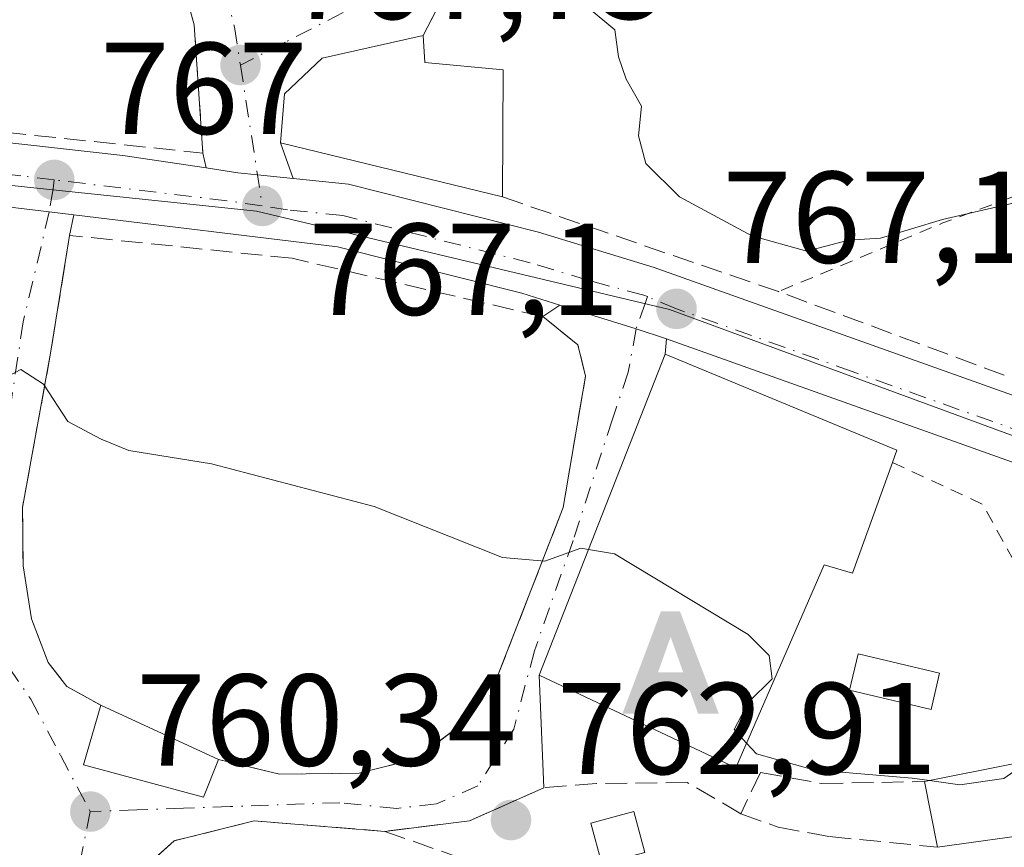
# Model space of a CAD drawing. Units: metres. Extents: x 559633 to 563089, y 4735630 to 4737974.
# Drawn here: x 560938 to 561014, y 4736509 to 4736573 of the extents above; entities that cross this region are included whole.
import ezdxf

# ---------------------------------------------------------------- set-up
doc = ezdxf.new("R2010")
doc.units = ezdxf.units.M
doc.header["$MEASUREMENT"] = 0
for name, pattern in [('DGN Style 2', [1.6480167562047852, 0.988810053722871, -0.6592067024819142]), ('DGN Style 3', [2.307223458686699, 1.648016756204785, -0.6592067024819142]), ('DGN Style 4', [2.6384748266838614, 1.318413404963828, -0.6592067024819142, 0.001648016756204785, -0.6592067024819142])]:
    doc.linetypes.add(name, pattern=pattern)
for name, color, linetype, lineweight in [('Alambrada', 7, 'DGN Style 2', 0), ('Alojamiento puntual', 7, 'Continuous', 0), ('Carretera de calzada única Cxs', 7, 'Continuous', 13), ('Carretera de calzada única eje', 7, 'DGN Style 4', 0), ('Curva de nivel maestra oculto', 30, 'DGN Style 3', 30), ('Curva de nivel normal', 30, 'Continuous', 0), ('Edificación Cxs', 1, 'Continuous', 13), ('Edificación ligera Cxs', 1, 'Continuous', 0), ('Muro lineal', 1, 'DGN Style 3', 13), ('Núcleo urbano CxS', 7, 'Continuous', 0), ('Obra de contención lineal', 1, 'DGN Style 3', 13), ('Piscina CxS', 4, 'Continuous', 0), ('Punto de cota en terreno', 7, 'Continuous', 0), ('Rótulo de punto de cota en terreno', 7, 'Continuous', 0), ('Vía urbana Cxs', 4, 'Continuous', 0), ('Vía urbana eje', 4, 'DGN Style 4', 0)]:
    doc.layers.add(name, color=color, linetype=linetype, lineweight=lineweight)
doc.styles.add('Style-Arial', font='txt')

# ---------------------------------------------------------------- blocks, each defined once
blk = doc.blocks.new('5PATER')
at = {"layer": 'Punto de cota en terreno', "linetype": 'Continuous', "lineweight": 0}
h = blk.add_hatch(color=51, dxfattribs=at)
edge = h.paths.add_edge_path()
edge.add_ellipse((0, 0), major_axis=(-0.1095731443231308, -0.1110710700762829), ratio=0.9994222409660322, start_angle=0, end_angle=360)
blk = doc.blocks.new('5ALOJA')
at = {"layer": 'Curva de nivel maestra oculto', "linetype": 'Continuous', "lineweight": 0}
h = blk.add_hatch(color=6, dxfattribs=at)
h.paths.add_polyline_path([(-0.3691, -0.3496), (-0.0741, 0.4354), (0.0729, 0.4354), (0.3709000000000001, -0.3496), (0.2119, -0.3496), (0.1469, -0.1686), (-0.1441, -0.1686), (-0.2091, -0.3496)])
h.paths.add_polyline_path([(-0.0961, -0.0326), (0.0009000000000000001, 0.2394), (0.09790000000000001, -0.0326)], flags=16)

msp = doc.modelspace()

# ---------------------------------------------------------------- linework, layer by layer
at = {"layer": 'Alambrada', "color": 7, "linetype": 'DGN Style 2', "lineweight": 0, "extrusion": (0.9354068085641563, 0.1506101349116411, 0.3198916844085154), "elevation": 1238339.620080018, "flags": 128}
msp.add_lwpolyline([(4587178.056686707, -417291.2302855878), (4587174.190637794, -417292.5457054833), (4587164.370842319, -417289.692902438)], dxfattribs=at)
at = {"layer": 'Alambrada', "color": 7, "linetype": 'DGN Style 2', "lineweight": 0, "extrusion": (-0.4018261121007088, 0.7895533273227024, 0.4638332878822712), "elevation": 3514694.712561904, "flags": 128}
msp.add_lwpolyline([(-2648351.208229127, -1839276.319307739), (-2648334.120327804, -1839280.553989653), (-2648320.500631391, -1839282.749215527)], dxfattribs=at)
at = {"layer": 'Alambrada', "color": 7, "linetype": 'DGN Style 2', "lineweight": 0, "extrusion": (0.4585991949741003, 0.3757943031066767, 0.8052735064074034), "elevation": 2037860.283941568, "flags": 128}
msp.add_lwpolyline([(3308043.091656997, -2766496.577386056), (3308036.216410311, -2766500.707231691), (3308030.133965851, -2766499.286089842)], dxfattribs=at)
at = {"layer": 'Alambrada', "color": 7, "linetype": 'DGN Style 2', "lineweight": 0}
msp.add_polyline3d([(561030.8601000002, 4736564.870100001, 775.054999999993), (561034.1942999996, 4736566.511600001, 774.1912000000011), (561042.7801000001, 4736570.390100001, 773.9128999999957), (561047.7301000003, 4736574.630100001, 774.7556000000042), (561051.1801000005, 4736578.610099999, 775.0522000000057), (561061.2600999996, 4736584.9301, 777.4784999999974), (561057.4901000002, 4736594.220100001, 778.5869999999995), (561052.5701000001, 4736593.0101, 778.3068000000059), (561046.2100999998, 4736590.710100001, 777.3567999999942), (561039.1300999997, 4736588.790100001, 777.0001999999951), (561031.2100999998, 4736587.7401, 777.9168999999966), (561018.1001000004, 4736587.100099999, 775.2675000000019), (561009.4600999998, 4736586.550100001, 776.630099999995), (560994.5301000001, 4736582.940099999, 773.8853999999993), (560970.8501000004, 4736575.100099999, 770.6971000000049), (560969.0100999996, 4736571.5801, 770.5494000000036)], dxfattribs=at)
at = {"layer": 'Carretera de calzada única Cxs', "color": 7, "linetype": 'Continuous', "lineweight": 13, "extrusion": (0.1184104189801136, 0.9920869289487576, 0.04174324000334818), "elevation": 4765530.516960599, "flags": 128}
msp.add_lwpolyline([(4358.149319493677, -198334.2909148631), (4360.049235616112, -198334.3568723535), (4370.153331743437, -198334.3743876203)], dxfattribs=at)
at = {"layer": 'Carretera de calzada única Cxs', "color": 7, "linetype": 'Continuous', "lineweight": 13, "extrusion": (0.3001160662047405, 0.949001918520693, 0.09656969219085207), "elevation": 4663428.999526221, "flags": 128}
msp.add_lwpolyline([(893310.9708656832, -451689.0186958587), (893313.4274645727, -451689.247565544), (893319.5580904222, -451689.0516498783)], dxfattribs=at)
at = {"layer": 'Carretera de calzada única Cxs', "color": 7, "linetype": 'Continuous', "lineweight": 13}
for points in [[(560798.6501000002, 4736589.800100001, 771.0571000000054), (560819.1700999998, 4736586.470100001, 771.8681999999973), (560822.7783000004, 4736585.3367, 770.5078000000068), (560823.0053000003, 4736585.2653, 770.4593000000023), (560829.3505999995, 4736583.272100001, 770.3561000000045), (560832.0773999998, 4736582.4169, 771.3481999999932), (560838.0301000001, 4736580.550100001, 770.0510000000068), (560842.9001000002, 4736579.420100001, 768.8141000000034), (560853.7600999996, 4736578.200099999, 768.5685999999987), (560875.1201, 4736576.8101, 767.8521999999939), (560882.5701000001, 4736575.9001, 767.4253000000026), (560891.8901000004, 4736573.770099999, 768.6313999999985), (560912.0900999998, 4736567.5701, 767.8660999999993), (560919.3601000002, 4736565.670100001, 768.1465000000027), (560930.9101, 4736564.040100001, 768.1909000000014), (560945.9801000003, 4736562.370100001, 770.1070999999939), (560952.3676000005, 4736561.4058, 770.7918000000063), (560954.7901, 4736561.040100001, 769.7498999999953), (560956.3101000004, 4736560.880899999, 769.1741999999941), (560959.0401, 4736560.595100001, 769.1901999999974), (560963.2901, 4736560.1501, 770.0580999999949), (560977.8800999997, 4736556.470100001, 770.0081000000064), (560986.7500999998, 4736553.770099999, 769.2290000000066), (561018.6801000005, 4736542.380100001, 768.8522999999988)], [(561017.1001000004, 4736537.800100001, 767.2247000000062), (560987.7001, 4736548.290100001, 767.9771000000038), (560985.3645000001, 4736549.051899999, 767.749299999996), (560979.5135000004, 4736550.882400001, 767.9443000000028), (560976.5800999999, 4736551.800100001, 767.8607000000048), (560962.4401000004, 4736555.360099999, 767.7458999999944), (560942.2191000005, 4736557.803900001, 767.2670000000071), (560940.3328999998, 4736558.0319, 767.201199999996), (560930.3000999996, 4736559.2301, 767.1836999999941), (560918.4101, 4736560.9101, 767.4165000000066), (560910.7701000003, 4736562.9101, 767.2508999999991), (560890.6401000004, 4736569.0801, 767.3080000000047), (560881.7301000003, 4736571.120100001, 768.3163000000059), (560874.6700999998, 4736571.9801, 768.4487999999984), (560853.3300999999, 4736573.370100001, 767.7988000000041), (560842.0800999999, 4736574.630100001, 768.4622999999993), (560836.9644999999, 4736575.769300001, 768.1984999999986), (560830.1501000002, 4736578.6501, 771.4698999999965), (560818.0500999996, 4736581.7401, 771.7657000000036), (560798.2701000003, 4736584.950099999, 771.1898999999976)], [(560832.0773999998, 4736582.4169, 771.3481999999932), (560838.0301000001, 4736580.550100001, 770.0510000000068), (560842.9001000002, 4736579.420100001, 768.8141000000034), (560853.7600999996, 4736578.200099999, 768.5685999999987), (560875.1201, 4736576.8101, 767.8521999999939), (560882.5701000001, 4736575.9001, 767.4253000000026), (560891.8901000004, 4736573.770099999, 768.6313999999985), (560912.0900999998, 4736567.5701, 767.8660999999993), (560919.3601000002, 4736565.670100001, 768.1465000000027), (560930.9101, 4736564.040100001, 768.1909000000014), (560945.9801000003, 4736562.370100001, 770.1070999999939), (560952.3676000005, 4736561.405900001, 770.7918999999966)], [(560952.3676000005, 4736561.405900001, 770.7918999999966), (560954.7901, 4736561.040100001, 769.7498999999953), (560956.3101000004, 4736560.880999999, 769.1742999999989), (560959.0401, 4736560.595100001, 769.1901999999974)], [(560959.0401, 4736560.595100001, 769.1901999999974), (560963.2901, 4736560.1501, 770.0580999999949), (560977.8800999997, 4736556.470100001, 770.0081000000064), (560986.7500999998, 4736553.770099999, 769.2290000000066), (561018.6801000005, 4736542.380100001, 768.8522999999988), (561032.3101000004, 4736537.860099999, 770.7296999999963), (561047.4301000005, 4736532.770099999, 770.647100000002), (561061.9700999996, 4736527.0701, 774.5944000000018), (561093.5701000001, 4736516.470100001, 767.9262000000017), (561105.7401000002, 4736512.039899999, 769.781099999993)], [(560979.5135000004, 4736550.882400001, 767.9443000000028), (560976.5800999999, 4736551.800100001, 767.8607000000048), (560962.4401000004, 4736555.360099999, 767.7458999999944), (560942.2191000005, 4736557.804, 767.2670999999973)], [(561362.4401000004, 4736409.6601, 765.3214000000008), (561338.8901000004, 4736425.420100001, 764.4958999999944), (561322.6901000004, 4736434.940099999, 764.9961000000039), (561310.3300999999, 4736441.2601, 765.5004999999946), (561298.8101000004, 4736446.620100001, 766.1472000000067), (561286.0500999996, 4736451.8201, 766.198000000004), (561257.0900999998, 4736461.9801, 766.1600999999937), (561236.7301000003, 4736468.620100001, 767.678899999999), (561226.8300999999, 4736471.450099999, 767.5319000000018), (561188.1201, 4736481.140100001, 766.9937000000064), (561169.1801000005, 4736485.710100001, 767.7137999999978), (561157.0401, 4736489.290100001, 768.0405000000028), (561138.5301000001, 4736495.440099999, 768.8059000000068), (561113.1001000004, 4736504.210100001, 768.9404000000069), (561091.9700999996, 4736511.890100001, 767.7740000000049), (561087.4301000005, 4736513.4101, 767.8513999999996), (561060.3101000004, 4736522.5101, 771.873900000006), (561045.7701000003, 4736528.210100001, 768.3997999999993), (561030.7701000003, 4736533.2601, 768.0853999999963), (561017.1001000004, 4736537.800100001, 767.2247000000062), (560987.7001, 4736548.290100001, 767.9771000000038)]]:
    msp.add_polyline3d(points, dxfattribs=at)
at = {"layer": 'Carretera de calzada única eje', "color": 7, "linetype": 'DGN Style 4', "lineweight": 0, "extrusion": (-0.1252468744846933, -0.9863244303862694, 0.1071323408454092), "elevation": -4741959.165264217, "flags": 128}
msp.add_lwpolyline([(-40185.14349413197, 511730.1494663354), (-40187.64042724494, 511730.6712694326), (-40201.23821788095, 511729.8908781005)], dxfattribs=at)
at = {"layer": 'Carretera de calzada única eje', "color": 7, "linetype": 'DGN Style 4', "lineweight": 0}
for points in [[(560940.7100999998, 4736560.4901, 767.5817999999999), (560938.1401000004, 4736560.800100001, 767.3917999999976), (560930.6001000004, 4736561.630100001, 767.5026000000071), (560924.8300999999, 4736562.450099999, 767.6310999999987), (560918.8800999997, 4736563.290100001, 767.4884000000021), (560911.4301000005, 4736565.2401, 767.5096999999951), (560901.3601000002, 4736568.3201, 767.3666999999988), (560891.2600999996, 4736571.420100001, 767.8462000000001), (560882.1501000002, 4736573.5101, 767.540399999998), (560878.4200999998, 4736573.960100001, 767.9113999999972), (560874.8901000004, 4736574.390100001, 767.9796000000061), (560864.2200999996, 4736575.090100001, 768.3304000000062), (560853.5401, 4736575.780099999, 768.0103999999993), (560842.4901000002, 4736577.020099999, 768.1168000000035), (560840.3300999999, 4736577.520099999, 768.093599999993), (560839.7713000001, 4736577.431299999, 768.0984999999928)], [(560986.2231999999, 4736551.523700001, 768.1201000000001), (560985.9561000001, 4736551.635700001, 768.0880999999936), (560981.6601, 4736552.780099999, 767.8407000000007), (560977.2301000003, 4736554.130100001, 768.5706999999966), (560962.8601000002, 4736557.7501, 767.9752000000008), (560958.6101000002, 4736558.200099999, 767.7795999999945), (560956.6801000005, 4736558.4901, 767.8389000000025)], [(561110.1891000001, 4736507.8419, 768.2350000000006), (561103.3400999998, 4736510.3301, 768.3931000000011), (561092.7701000003, 4736514.1801, 767.8647999999957), (561088.6501000002, 4736515.5601, 768.0025000000023), (561076.9700999996, 4736519.4801, 770.4422999999952), (561061.1401000004, 4736524.790100001, 772.9155000000028), (561053.8701, 4736527.640100001, 770.2606999999989), (561050.0100999996, 4736529.1501, 769.1793000000035), (561046.6001000004, 4736530.4901, 769.4538000000031), (561039.0401, 4736533.030099999, 768.1870000000055), (561031.5401, 4736535.5601, 769.1637999999948), (561024.7200999996, 4736537.8201, 768.2652999999991), (561017.8901000004, 4736540.090100001, 767.8763999999939), (561001.9501, 4736545.770099999, 768.4336000000039), (560988.4501, 4736550.590100001, 768.5090000000056), (560986.2231999999, 4736551.523700001, 768.1201000000001)]]:
    msp.add_polyline3d(points, dxfattribs=at)
at = {"layer": 'Curva de nivel normal', "color": 30, "linetype": 'Continuous', "lineweight": 0, "flags": 128}
for points, elevation in [([(560981.5999999996, 4736573.780099999), (560983.7400000002, 4736572.0101), (560984.0099999999, 4736569.950099999), (560984.6100000005, 4736568.220100001), (560985.7800000003, 4736566.1501), (560985.54, 4736563.880100001), (560986.1100000005, 4736561.7401), (560988.6900000004, 4736559.190099999), (560994.2300000004, 4736556.200099999), (560998.4600000001, 4736555.0101), (561001.6600000003, 4736555.870100001), (561004.1200000001, 4736556.0101), (561008.8799999999, 4736557.460100001), (561018.3700000001, 4736559.6501)], 770), ([(560981.7096999995, 4736532.112700001), (560981.1299999999, 4736532.210100001), (560978.3600000005, 4736531.210100001), (560975.1100000005, 4736531.5001), (560965.25, 4736535.420100001), (560952.7800000003, 4736538.700099999), (560946.4299999997, 4736539.720100001), (560944.3099999996, 4736540.590100001), (560941.7599999999, 4736541.950099999), (560939.8799999999, 4736544.8101), (560938.1500000004, 4736545.920100001), (560935.9500000002, 4736544.770099999), (560933.9600000001, 4736541.7301), (560931.4600000001, 4736540.300100001), (560925.29, 4736539.640100001), (560918.4600000001, 4736540.4301), (560913.9600000001, 4736545.062899999)], 765), ([(560993.8411999998, 4736517.2499), (560992.8899999997, 4736518.290100001), (560993.9800000004, 4736520.4001), (560995.79, 4736522.190099999), (560995.5800000001, 4736523.970100001), (560993.9699999997, 4736525.5801), (560983.6900000004, 4736531.780099999), (560981.7096999995, 4736532.112700001)], 765), ([(561045.3505999995, 4736520.422700001), (561042.0700000003, 4736520.040100001), (561039.0599999996, 4736521.1801), (561033.0700000003, 4736523.700099999), (561028.2800000003, 4736526.100099999), (561025.7999999998, 4736526.2401), (561023.3099999996, 4736525.0101), (561019.0800000001, 4736520.630100001), (561016.04, 4736516.2501), (561013.5800000001, 4736514.520099999), (561010.2100000001, 4736514.050100001), (561007.8642999995, 4736514.377)], 765), ([(561007.8642999995, 4736514.377), (561006.5499999998, 4736514.5601), (560998.9600000001, 4736515.190099999), (560994.5999999996, 4736516.420100001), (560993.8411999998, 4736517.2499)], 765)]:
    msp.add_lwpolyline(points, dxfattribs=dict(at, elevation=elevation))
at = {"layer": 'Edificación Cxs', "color": 1, "linetype": 'Continuous', "lineweight": 13, "flags": 128}
for points, elevation in [([(560975.1700999998, 4736568.940099999), (560975.1001000004, 4736559.1801), (560958.0800999999, 4736563.340100001), (560958.3701, 4736567.100099999), (560961.2600999996, 4736569.8301), (560969.0100999996, 4736571.5801), (560969.1401000004, 4736569.5101)], 772.0397999999986), ([(561005.0301000001, 4736538.790100001), (561001.9600999998, 4736530.300100001), (560999.8000999996, 4736530.940099999), (560993.0100999996, 4736515.340100001), (560977.9200999998, 4736522.470100001), (560987.6001000004, 4736547.100099999), (561005.3701, 4736539.7401)], 771.1187999999966), ([(561027.5701000001, 4736532.140100001), (561046.7701000003, 4736525.5001), (561044.7600999996, 4736518.3101), (561036.0500999996, 4736520.2301), (561031.8901000004, 4736519.7501), (561033.6001000004, 4736515.7401), (561016.6001000004, 4736510.380100001), (561008.4801000003, 4736509.2601), (561007.4801000003, 4736514.300100001), (561014.2801000001, 4736515.6601), (561014.9301000005, 4736530.1501), (561020.9600999998, 4736530.300100001), (561026.4801000003, 4736527.7501)], 770.342300000004)]:
    msp.add_lwpolyline(points, close=True, dxfattribs=dict(at, elevation=elevation))
at = {"layer": 'Edificación Cxs', "color": 1, "linetype": 'Continuous', "lineweight": 13, "extrusion": (-0.03837518362016672, 0.4218525188160081, 0.9058519733657967), "elevation": 1977305.36654426, "flags": 128}
msp.add_lwpolyline([(-987768.0384446221, -4226626.899445053), (-987767.9803801074, -4226624.61069894), (-987773.9339454223, -4226623.38098481)], dxfattribs=at)
at = {"layer": 'Edificación Cxs', "color": 1, "linetype": 'Continuous', "lineweight": 13, "extrusion": (-0.0007431348020296643, -0.1036142248139926, 0.9946172832636991), "elevation": -490424.9150500243, "flags": 128}
msp.add_lwpolyline([(526990.3229205786, 4715033.792464318), (526990.3229205785, 4715023.97939231)], dxfattribs=at)
at = {"layer": 'Edificación Cxs', "color": 1, "linetype": 'Continuous', "lineweight": 13, "extrusion": (-0.3213810920806537, 0.07312298468018154, 0.9441224617413295), "elevation": 166774.4725000271, "flags": 128}
msp.add_lwpolyline([(-4742939.984690827, -475399.0661987879), (-4742942.819427258, -475392.3628177215), (-4742957.092531655, -475395.0964767877)], dxfattribs=at)
at = {"layer": 'Edificación Cxs', "color": 1, "linetype": 'Continuous', "lineweight": 13, "extrusion": (0.1112363354695755, -0.05131145120665153, 0.9924684441564716), "elevation": -179881.6021651779, "flags": 128}
msp.add_lwpolyline([(4535946.665014307, 1463595.799213863), (4535946.665014307, 1463585.768239362)], dxfattribs=at)
at = {"layer": 'Edificación Cxs', "color": 1, "linetype": 'Continuous', "lineweight": 13, "extrusion": (0.060965733060503, -0.3072672947179614, 0.949668357369614), "elevation": -1420445.846034767, "flags": 128}
msp.add_lwpolyline([(1472095.337837437, 4308656.401406502), (1472095.337837437, 4308661.811978194)], dxfattribs=at)
at = {"layer": 'Edificación Cxs', "color": 1, "linetype": 'Continuous', "lineweight": 13}
for points in [[(560975.1001000004, 4736559.1801, 771.023000000001), (560958.0800999999, 4736563.340100001, 769.760500000004), (560958.3701, 4736567.100099999, 769.7483999999968), (560961.2600999996, 4736569.8301, 770.4253999999929), (560969.0100999996, 4736571.5801, 770.5494000000036)], [(560993.0100999996, 4736515.340100001, 768.2124000000041), (560977.9200999998, 4736522.470100001, 766.2038000000031), (560987.6001000004, 4736547.100099999, 768.0651000000071), (561005.3701, 4736539.7401, 768.8512999999948), (561005.0301000001, 4736538.790100001, 769.3472999999941)], [(561005.0301000001, 4736538.790100001, 769.3472999999941), (561001.9600999998, 4736530.300100001, 769.7464000000036), (560999.8000999996, 4736530.940099999, 771.1187999999966), (560993.0100999996, 4736515.340100001, 768.2124000000041)], [(561046.7701000003, 4736525.5001, 768.7992999999989), (561044.7600999996, 4736518.3101, 767.8852999999945), (561036.0500999996, 4736520.2301, 768.9774999999936), (561031.8901000004, 4736519.7501, 769.2019), (561033.6001000004, 4736515.7401, 766.3111999999965), (561016.6001000004, 4736510.380100001, 766.0161999999983), (561008.4801000003, 4736509.2601, 764.7379999999977)], [(560953.3201000001, 4736515.9801, 763.263300000006), (560952.1700999998, 4736513.100099999, 762.4385000000038), (560942.9600999998, 4736515.5801, 762.7881999999955), (560944.2801000001, 4736520.1501, 764.4921000000032)]]:
    msp.add_polyline3d(points, dxfattribs=at)
msp.add_3dface([(560953.3201000001, 4736515.9801, 764.4921000000032), (560952.1700999998, 4736513.100099999, 764.4921000000032), (560942.9600999998, 4736515.5801, 764.4921000000032), (560944.2801000001, 4736520.1501, 764.4921000000032)], dxfattribs=at)
at = {"layer": 'Edificación ligera Cxs', "color": 1, "linetype": 'Continuous', "lineweight": 0}
msp.add_polyline3d([(560986.0201000003, 4736508.860099999, 764.1751999999979), (560982.7301000003, 4736507.9801, 764.4413000000059), (560981.8800999997, 4736511.100099999, 764.4698000000063), (560985.1901000004, 4736511.9901, 764.4738000000071), (560986.0201000003, 4736508.860099999, 764.1751999999979)], dxfattribs=at)
msp.add_3dface([(560986.0201000003, 4736508.860099999, 764.4738000000071), (560982.7301000003, 4736507.9801, 764.4738000000071), (560981.8800999997, 4736511.100099999, 764.4738000000071), (560985.1901000004, 4736511.9901, 764.4738000000071)], dxfattribs=at)
at = {"layer": 'Muro lineal', "color": 1, "linetype": 'DGN Style 3', "lineweight": 13, "extrusion": (-0.1358261968974727, 0.01425222871090272, 0.9906301621761479), "elevation": -7920.943126042912, "flags": 128}
msp.add_lwpolyline([(-4769239.732511448, 63083.02626349084), (-4769239.732511449, 63105.46792367945)], dxfattribs=at)
at = {"layer": 'Muro lineal', "color": 1, "linetype": 'DGN Style 3', "lineweight": 13, "extrusion": (-0.1963263753567431, -0.6335091278914715, 0.7484130806028649), "elevation": -3110210.639760868, "flags": 128}
msp.add_lwpolyline([(-866254.7671792096, 3510823.119819032), (-866232.3748167579, 3510822.222396704), (-866209.150468987, 3510820.536412755)], dxfattribs=at)
at = {"layer": 'Muro lineal', "color": 1, "linetype": 'DGN Style 3', "lineweight": 13, "extrusion": (-0.2294254442976194, -0.484852438948969, 0.8439680550554485), "elevation": -2424569.948213586, "flags": 128}
msp.add_lwpolyline([(-1518805.507916212, 3816278.358971361), (-1518805.507916212, 3816274.203625984)], dxfattribs=at)
at = {"layer": 'Muro lineal', "color": 1, "linetype": 'DGN Style 3', "lineweight": 13}
for points in [[(560953.3201000001, 4736515.9801, 763.263300000006), (560958.0100999996, 4736514.860099999, 763.2709000000032), (560964.1201, 4736514.940099999, 766.0660000000062), (560968.5301000001, 4736516.0601, 767.2416999999988), (560972.2100999998, 4736518.870100001, 765.7451000000001), (560974.7301000003, 4736522.390100001, 765.2176000000036), (560979.7600999996, 4736535.340100001, 767.8233999999939), (560981.4801000003, 4736545.420100001, 767.3418999999994), (560980.8901000004, 4736547.8201, 767.9369000000006), (560978.2100999998, 4736549.9901, 768.4051999999938), (560958.9600999998, 4736554.470100001, 767.539300000004), (560941.8901000004, 4736556.2301, 767.0840999999928), (560940.4401000004, 4736547.1801, 766.1006999999955), (560938.2801000001, 4736535.340100001, 764.4746000000015), (560938.3201000001, 4736530.860099999, 763.4336000000039), (560938.9600999998, 4736526.790100001, 763.2290000000066), (560940.2500999998, 4736523.4301, 763.8594000000013), (560941.6901000004, 4736521.590100001, 764.3316000000051), (560944.2801000001, 4736520.1501, 764.4921000000032)], [(560993.4001000002, 4736511.8201, 764.8629999999977), (560989.2801000001, 4736514.220100001, 766.7167999999947), (560982.3201000001, 4736514.140100001, 764.9992000000058), (560978.2801000001, 4736513.8201, 765.1079000000027), (560972.5701000001, 4736511.270099999, 770.829700000002), (560966.0800999999, 4736510.470100001, 769.598299999998)], [(560993.4001000002, 4736511.8201, 764.8629999999977), (560996.2500999998, 4736510.790100001, 764.4340999999987), (561000.2100999998, 4736510.0701, 764.317599999995), (561008.4801000003, 4736509.2601, 764.7379999999977)], [(560966.0800999999, 4736510.470100001, 769.598299999998), (560956.0500999996, 4736511.270099999, 763.1288000000059), (560949.9200999998, 4736509.7501, 762.8901000000043), (560946.2100999998, 4736506.390100001, 761.6209999999992), (560940.3101000004, 4736493.390100001, 760.3616000000038), (560937.2801000001, 4736491.100099999, 760.0032000000066), (560934.6001000004, 4736487.4301, 760.4905)], [(560942.3501000004, 4736450.2601, 758.6554000000033), (560942.8000999996, 4736449.9901, 758.6040999999968), (560952.1700999998, 4736465.9901, 758.7519999999931), (560967.6001000004, 4736490.3101, 760.5619000000006), (560976.3300999999, 4736506.870100001, 764.7344000000013), (560966.0800999999, 4736510.470100001, 769.598299999998)]]:
    msp.add_polyline3d(points, dxfattribs=at)
at = {"layer": 'Núcleo urbano CxS', "color": 7, "linetype": 'Continuous', "lineweight": 0}
for points in [[(561049.2134999996, 4736527.9987, 767.4327999999952), (560987.9326999999, 4736550.5471, 768.218599999993), (560956.2254999997, 4736558.083900001, 767.2543000000006), (560948.6885000002, 4736558.878500001, 767.225900000005), (560940.1114999996, 4736559.7795, 767.1184000000068), (560923.9238999998, 4736561.483700001, 767.2826999999961), (560920.8932999996, 4736561.8029, 767.3209000000061), (560922.1464999998, 4736568.306500001, 768.235799999995), (560927.3031000001, 4736595.0689, 770.1998000000021), (560899.3630999997, 4736607.7689, 770.0181000000011), (560902.5380999995, 4736618.140699999, 770.5273000000017), (560922.8580999998, 4736626.6073, 773.1484999999958), (560921.7999, 4736629.359099999, 773.9660000000005), (560932.3831000002, 4736630.417300001, 774.0815000000002), (560950.6037, 4736639.113500001, 776.0010000000038), (560952.3756999997, 4736641.204100001, 776.3911999999983), (560963.4719000002, 4736656.0319, 779.4131000000052), (560925.3717, 4736676.2169, 782.6595999999992)], [(561017.8251, 4736508.518100001, 763.4446999999927), (560983.8788999999, 4736506.546700001, 763.0415000000066), (560980.7232999997, 4736506.363500001, 763.0501999999979), (560971.7537000002, 4736493.313899999, 760.7788), (560960.3394999999, 4736476.707900001, 758.6150000000052), (560960.2468999998, 4736476.5733, 758.6070999999939), (560934.8639000002, 4736488.6483, 759.2418000000035), (560908.2237, 4736495.926700001, 761.3122000000003), (560902.5752999998, 4736509.238700001, 761.7890000000043), (560908.2238999996, 4736522.546700001, 763.406099999993), (560909.3790999996, 4736565.558700001, 767.3778000000021), (560917.7962999997, 4736562.814300001, 767.4462999999961), (560920.8932999996, 4736561.8029, 767.3209000000061), (560923.9238999998, 4736561.483700001, 767.2826999999961), (560940.1114999996, 4736559.7795, 767.1184000000068), (560948.6885000002, 4736558.878500001, 767.225900000005), (560956.2254999997, 4736558.083900001, 767.2543000000006), (560987.9326999999, 4736550.5471, 768.218599999993), (561049.2134999996, 4736527.9987, 767.4327999999952)], [(560920.8932999996, 4736561.8029, 767.3209000000061), (560923.9238999998, 4736561.483700001, 767.2826999999961), (560940.1114999996, 4736559.7795, 767.1184000000068), (560948.6885000002, 4736558.878500001, 767.225900000005), (560956.2254999997, 4736558.083900001, 767.2543000000006), (560987.9326999999, 4736550.5471, 768.218599999993), (561049.2134999996, 4736527.9987, 767.4327999999952), (561072.4990999997, 4736519.790899999, 767.5657000000066), (561073.1612999998, 4736522.685500001, 767.7847000000039), (561073.9675000003, 4736526.209899999, 768.2097000000067)], [(560920.8932999996, 4736561.8029, 767.3209000000061), (560923.9238999998, 4736561.483700001, 767.2826999999961), (560940.1114999996, 4736559.7795, 767.1184000000068), (560948.6885000002, 4736558.878500001, 767.225900000005), (560956.2254999997, 4736558.083900001, 767.2543000000006), (560987.9326999999, 4736550.5471, 768.218599999993), (561049.2134999996, 4736527.9987, 767.4327999999952), (561072.4990999997, 4736519.790899999, 767.5657000000066), (561073.1612999998, 4736522.685500001, 767.7847000000039), (561073.9675000003, 4736526.209899999, 768.2097000000067)]]:
    msp.add_polyline3d(points, dxfattribs=at)
at = {"layer": 'Obra de contención lineal', "color": 1, "linetype": 'DGN Style 3', "lineweight": 13}
msp.add_polyline3d([(560993.0100999996, 4736515.340100001, 768.2124000000041), (560994.9001000002, 4736514.9901, 767.0918999999994), (560999.6101000002, 4736514.140100001, 765.7121999999946), (561007.4801000003, 4736514.300100001, 766.4328999999999)], dxfattribs=at)
at = {"layer": 'Piscina CxS', "color": 4, "linetype": 'Continuous', "lineweight": 0}
msp.add_polyline3d([(561008.6486000001, 4736522.607600001, 766.3221999999951), (561007.9901999999, 4736519.8301, 766.4156999999979), (561001.7429999998, 4736521.3112, 765.9404000000069), (561002.4014999997, 4736524.0886, 766.2850000000036), (561008.6486000001, 4736522.607600001, 766.3221999999951)], dxfattribs=at)
msp.add_3dface([(561008.6486000001, 4736522.607600001, 766.3221999999951), (561007.9901999999, 4736519.8301, 766.4156999999979), (561001.7429999998, 4736521.3112, 765.9404000000069), (561002.4014999997, 4736524.0886, 766.2850000000036)], dxfattribs=at)
at = {"layer": 'Vía urbana Cxs', "color": 4, "linetype": 'Continuous', "lineweight": 0, "extrusion": (0.9354068085641563, 0.1506101349116411, 0.3198916844085154), "elevation": 1238339.620080017, "flags": 128}
msp.add_lwpolyline([(4587164.370842319, -417289.6929024379), (4587174.190637794, -417292.5457054832), (4587178.056686707, -417291.2302855878)], dxfattribs=at)
at = {"layer": 'Vía urbana Cxs', "color": 4, "linetype": 'Continuous', "lineweight": 0, "extrusion": (-0.01721477512501667, -0.03293261326184743, 0.9993093087233507), "elevation": -164874.6182072144, "flags": 128}
msp.add_lwpolyline([(-1697091.713469758, 4454495.329873695), (-1697091.713469758, 4454491.355227133)], dxfattribs=at)
at = {"layer": 'Vía urbana Cxs', "color": 4, "linetype": 'Continuous', "lineweight": 0, "extrusion": (0.06353055341894938, -0.1816576761318188, 0.9813074734682649), "elevation": -824039.7402087167, "flags": 128}
msp.add_lwpolyline([(2093147.453467125, 4205876.731377278), (2093147.453467125, 4205873.76795576)], dxfattribs=at)
at = {"layer": 'Vía urbana Cxs', "color": 4, "linetype": 'Continuous', "lineweight": 0, "extrusion": (0.1302929508543033, -0.6023482590797296, 0.787527981560844), "elevation": -2779364.357415579, "flags": 128}
msp.add_lwpolyline([(1549670.530611162, 3552933.593522511), (1549670.530611162, 3552935.080024816)], dxfattribs=at)
at = {"layer": 'Vía urbana Cxs', "color": 4, "linetype": 'Continuous', "lineweight": 0, "extrusion": (0.1184104189801136, 0.9920869289487576, 0.04174324000334818), "elevation": 4765530.516960599, "flags": 128}
msp.add_lwpolyline([(4358.149319493677, -198334.2909148631), (4360.049235616112, -198334.3568723535), (4370.153331743437, -198334.3743876203)], dxfattribs=at)
at = {"layer": 'Vía urbana Cxs', "color": 4, "linetype": 'Continuous', "lineweight": 0, "extrusion": (-0.02313791393092019, -0.1106892483836549, 0.9935856919416598), "elevation": -536502.7104237926, "flags": 128}
msp.add_lwpolyline([(-420083.8036667554, 4720734.162405855), (-420083.8036667556, 4720732.544106993)], dxfattribs=at)
at = {"layer": 'Vía urbana Cxs', "color": 4, "linetype": 'Continuous', "lineweight": 0, "extrusion": (0.2311330885178919, 0.1582323576571384, 0.9599687580241577), "elevation": 879873.7433715739, "flags": 128}
msp.add_lwpolyline([(3591513.91754551, -3012715.20844106), (3591513.91754551, -3012716.853883148)], dxfattribs=at)
at = {"layer": 'Vía urbana Cxs', "color": 4, "linetype": 'Continuous', "lineweight": 0, "extrusion": (0.3001160662047405, 0.949001918520693, 0.09656969219085207), "elevation": 4663428.999526221, "flags": 128}
msp.add_lwpolyline([(893310.9708656832, -451689.0186958587), (893313.4274645727, -451689.247565544), (893319.5580904222, -451689.0516498783)], dxfattribs=at)
at = {"layer": 'Vía urbana Cxs', "color": 4, "linetype": 'Continuous', "lineweight": 0, "extrusion": (0.006153989172763449, 0.07323247152914718, 0.9972959107160694), "elevation": 351087.3504550016, "flags": 128}
msp.add_lwpolyline([(-162386.086006463, -4753942.145769503), (-162386.086006463, -4753940.948337249)], dxfattribs=at)
at = {"layer": 'Vía urbana Cxs', "color": 4, "linetype": 'Continuous', "lineweight": 0, "extrusion": (-0.02566325276044154, -0.06529813175691372, 0.997535739433335), "elevation": -322918.2708045358, "flags": 128}
msp.add_lwpolyline([(-1210427.098316923, 4602192.536052393), (-1210427.098316923, 4602166.006752786)], dxfattribs=at)
at = {"layer": 'Vía urbana Cxs', "color": 4, "linetype": 'Continuous', "lineweight": 0, "extrusion": (0.005222010502754761, -0.1254733077915236, 0.9920832523725833), "elevation": -590617.5712038649, "flags": 128}
msp.add_lwpolyline([(757449.1622538071, 4671914.337277221), (757449.1622538071, 4671905.610703046)], dxfattribs=at)
at = {"layer": 'Vía urbana Cxs', "color": 4, "linetype": 'Continuous', "lineweight": 0, "extrusion": (-0.1662958313879891, 0.9516779954163437, 0.2581756950282252), "elevation": 4414545.160358597, "flags": 128}
msp.add_lwpolyline([(-1367908.031614084, -1178931.307724296), (-1367901.967906433, -1178925.385136621), (-1367895.437071079, -1178926.659748537)], dxfattribs=at)
at = {"layer": 'Vía urbana Cxs', "color": 4, "linetype": 'Continuous', "lineweight": 0}
for points in [[(560970.8501000004, 4736575.100099999, 770.6971000000049), (560969.0100999996, 4736571.5801, 770.5494000000036), (560961.2600999996, 4736569.8301, 770.4253999999929), (560958.3701, 4736567.100099999, 769.7483999999968), (560958.0800999999, 4736563.340100001, 769.760500000004), (560959.0401, 4736560.595100001, 769.1901999999974), (560956.3101000004, 4736560.880899999, 769.1741999999941), (560954.7901, 4736561.040100001, 769.7498999999953), (560952.3676000005, 4736561.4058, 770.7918000000063), (560952.1201, 4736562.550100001, 771.7079999999987), (560951.4600999998, 4736572.390100001, 769.005099999995), (560950.4301000005, 4736576.140100001, 770.2513999999939)], [(560969.0100999996, 4736571.5801, 770.5494000000036), (560961.2600999996, 4736569.8301, 770.4253999999929), (560958.3701, 4736567.100099999, 769.7483999999968), (560958.0800999999, 4736563.340100001, 769.760500000004)], [(560952.3676000005, 4736561.405900001, 770.7918999999966), (560954.7901, 4736561.040100001, 769.7498999999953), (560956.3101000004, 4736560.880999999, 769.1742999999989), (560959.0401, 4736560.595100001, 769.1901999999974)], [(560930.3000999996, 4736559.2301, 767.1836999999941), (560940.3328999998, 4736558.0319, 767.201199999996), (560942.2191000005, 4736557.803900001, 767.2670000000071), (560941.8901000004, 4736556.2301, 767.0840999999928), (560940.4401000004, 4736547.1801, 766.1006999999955), (560938.2801000001, 4736535.340100001, 764.4746000000015), (560938.3201000001, 4736530.860099999, 763.4336000000039), (560938.9600999998, 4736526.790100001, 763.2290000000066), (560940.2500999998, 4736523.4301, 763.8594000000013), (560941.6901000004, 4736521.590100001, 764.3316000000051), (560944.2801000001, 4736520.1501, 764.4921000000032), (560942.9600999998, 4736515.5801, 762.7881999999955), (560952.1700999998, 4736513.100099999, 762.4385000000038), (560953.3201000001, 4736515.9801, 763.263300000006), (560958.0100999996, 4736514.860099999, 763.2709000000032), (560964.1201, 4736514.940099999, 766.0660000000062), (560968.5301000001, 4736516.0601, 767.2416999999988), (560972.2100999998, 4736518.870100001, 765.7451000000001), (560974.7301000003, 4736522.390100001, 765.2176000000036), (560979.7600999996, 4736535.340100001, 767.8233999999939), (560981.4801000003, 4736545.420100001, 767.3418999999994), (560980.8901000004, 4736547.8201, 767.9369000000006), (560978.2100999998, 4736549.9901, 768.4051999999938), (560979.5135000004, 4736550.882400001, 767.9443000000028), (560985.3645000001, 4736549.051899999, 767.749299999996), (560987.7001, 4736548.290100001, 767.9771000000038), (560987.6001000004, 4736547.100099999, 768.0651000000071), (560977.9200999998, 4736522.470100001, 766.2038000000031), (560978.2801000001, 4736513.8201, 765.1079000000027), (560972.5701000001, 4736511.270099999, 770.829700000002), (560966.0800999999, 4736510.470100001, 769.598299999998), (560956.0500999996, 4736511.270099999, 763.1288000000059), (560949.9200999998, 4736509.7501, 762.8901000000043), (560946.2100999998, 4736506.390100001, 761.6209999999992)], [(560941.8901000004, 4736556.2301, 767.0840999999928), (560940.4401000004, 4736547.1801, 766.1006999999955), (560938.2801000001, 4736535.340100001, 764.4746000000015), (560938.3201000001, 4736530.860099999, 763.4336000000039), (560938.9600999998, 4736526.790100001, 763.2290000000066), (560940.2500999998, 4736523.4301, 763.8594000000013), (560941.6901000004, 4736521.590100001, 764.3316000000051), (560944.2801000001, 4736520.1501, 764.4921000000032)], [(560953.3201000001, 4736515.9801, 763.263300000006), (560958.0100999996, 4736514.860099999, 763.2709000000032), (560964.1201, 4736514.940099999, 766.0660000000062), (560968.5301000001, 4736516.0601, 767.2416999999988), (560972.2100999998, 4736518.870100001, 765.7451000000001), (560974.7301000003, 4736522.390100001, 765.2176000000036), (560979.7600999996, 4736535.340100001, 767.8233999999939), (560981.4801000003, 4736545.420100001, 767.3418999999994), (560980.8901000004, 4736547.8201, 767.9369000000006), (560978.2100999998, 4736549.9901, 768.4051999999938)], [(560944.2801000001, 4736520.1501, 764.4921000000032), (560942.9600999998, 4736515.5801, 762.7881999999955), (560952.1700999998, 4736513.100099999, 762.4385000000038), (560953.3201000001, 4736515.9801, 763.263300000006)], [(560966.0800999999, 4736510.470100001, 769.598299999998), (560956.0500999996, 4736511.270099999, 763.1288000000059), (560949.9200999998, 4736509.7501, 762.8901000000043), (560946.2100999998, 4736506.390100001, 761.6209999999992), (560940.3101000004, 4736493.390100001, 760.3616000000038), (560937.2801000001, 4736491.100099999, 760.0032000000066), (560934.6001000004, 4736487.4301, 760.4905)]]:
    msp.add_polyline3d(points, dxfattribs=at)
at = {"layer": 'Vía urbana eje', "color": 4, "linetype": 'DGN Style 4', "lineweight": 0, "extrusion": (-0.9881215920880525, -0.1536685394731643, 0.001303543461952169), "elevation": -1282152.432224346, "flags": 128}
msp.add_lwpolyline([(-4594109.175371404, 2441.214794340282), (-4594101.625722406, 2441.102594244951), (-4594098.225723328, 2439.18239261353)], dxfattribs=at)
at = {"layer": 'Vía urbana eje', "color": 4, "linetype": 'DGN Style 4', "lineweight": 0}
for points in [[(560942.4700999996, 4736598.9101, 771.1398000000045), (560943.0900999998, 4736597.6501, 770.9919999999984), (560945.1700999998, 4736594.350099999, 771.5192999999999), (560949.3300999999, 4736587.7301, 772.1771000000008), (560951.4101, 4736584.4301, 771.5861000000006), (560952.4600999998, 4736580.360099999, 770.4388999999939), (560954.5401, 4736572.220100001, 769.0647000000026), (560955.0000999998, 4736569.3101, 769.8712999999989)], [(560982.2701000003, 4736583.0701, 772.9005999999936), (560978.8901000004, 4736581.390100001, 772.398199999996), (560975.5201000003, 4736579.710100001, 772.1757999999973), (560972.1401000004, 4736578.020099999, 771.3233000000037), (560968.7701000003, 4736576.340100001, 770.6705999999978), (560965.3201000001, 4736574.5801, 770.1432000000059), (560958.4401000004, 4736571.0601, 769.260500000004), (560955.0000999998, 4736569.3101, 769.8712999999989)], [(560940.7100999998, 4736560.4901, 767.5817999999999), (560940.6300999997, 4736559.8101, 767.475900000005), (560940.3328999998, 4736558.0319, 767.201199999996), (560938.3339, 4736549.580900001, 766.0215999999928), (560936.5877, 4736537.9921, 764.9997000000003), (560935.9527000003, 4736530.8485, 763.6665999999968), (560936.2703, 4736527.0383, 763.2369999999937), (560937.2226999998, 4736523.069700001, 763.2140999999974), (560938.9101, 4736520.620100001, 763.9921999999933), (560941.1901000004, 4736516.3101, 763.6831999999995), (560943.4801000003, 4736511.9901, 761.3733000000066)], [(560986.2231999999, 4736551.523700001, 768.1201000000001), (560986.0695000002, 4736551.081300001, 768.0504999999977), (560985.3645000001, 4736549.051899999, 767.749299999996), (560984.7531000003, 4736545.715500001, 767.8494999999967), (560983.5597000001, 4736542.126700001, 767.7201999999961), (560980.5197000002, 4736532.8037, 768.0948000000063), (560977.5563000003, 4736524.337099999, 765.8359000000055), (560975.9688999997, 4736518.304500001, 764.9860999999946), (560973.2172999998, 4736513.965299999, 769.5482000000048), (560970.0422999999, 4736512.589500001, 771.5268000000069), (560967.0000999998, 4736512.2301, 770.6266999999935), (560962.6201, 4736512.670100001, 765.2688000000054), (560954.2100999998, 4736512.370100001, 762.4327000000048), (560950.6300999997, 4736512.2401, 762.2130000000034), (560947.0500999996, 4736512.120100001, 761.7667999999976), (560943.4801000003, 4736511.9901, 761.3733000000066)], [(560943.4801000003, 4736511.9901, 761.3733000000066), (560941.2471000003, 4736500.880899999, 760.7747999999993), (560939.4452999998, 4736497.021299999, 760.2958000000073), (560936.5346999997, 4736492.6557, 759.5978999999934), (560928.0680999998, 4736480.0483, 760.169399999999), (560922.2472999999, 4736469.994100001, 760.8718999999984), (560921.8753000004, 4736469.351600001, 761.2676999999967)]]:
    msp.add_polyline3d(points, dxfattribs=at)

# ---------------------------------------------------------------- block references
at = {"layer": 'Alojamiento puntual', "color": 7, "linetype": 'Continuous', "lineweight": 0, "xscale": 10, "yscale": 10, "zscale": 10}
msp.add_blockref('5ALOJA', (560988, 4736523), dxfattribs=at)
at = {"layer": 'Punto de cota en terreno', "color": 7, "linetype": 'Continuous', "lineweight": 0, "xscale": 10, "yscale": 10, "zscale": 10}
for p in [(560955.0099999999, 4736569.310000001, 767.7299999999959), (560940.7199999997, 4736560.49, 767), (560956.6900000004, 4736558.49, 767.1000000000058), (560988.4600000001, 4736550.59, 767.1399999999995), (560943.4900000002, 4736511.99, 760.3399999999965), (560975.7599999999, 4736511.34, 762.9100000000036)]:
    msp.add_blockref('5PATER', p, dxfattribs=at)

# ---------------------------------------------------------------- texts
at = {"layer": 'Rótulo de punto de cota en terreno', "color": 7, "linetype": 'Continuous', "lineweight": 0, "style": 'Style-Arial'}
for s, p in [('767,73', (560958.5378000002, 4736572.8378)), ('767', (560944.2478, 4736564.0178)), ('767,14', (560991.9878000002, 4736554.117799999)), ('767,1', (560960.2177999998, 4736550.1271)), ('760,34', (560947.0177999996, 4736515.5178)), ('762,91', (560979.2878000002, 4736514.867799999))]:
    msp.add_text(s, height=7.000000000000002, dxfattribs=at).set_placement(p)

doc.saveas('drawing.dxf')
